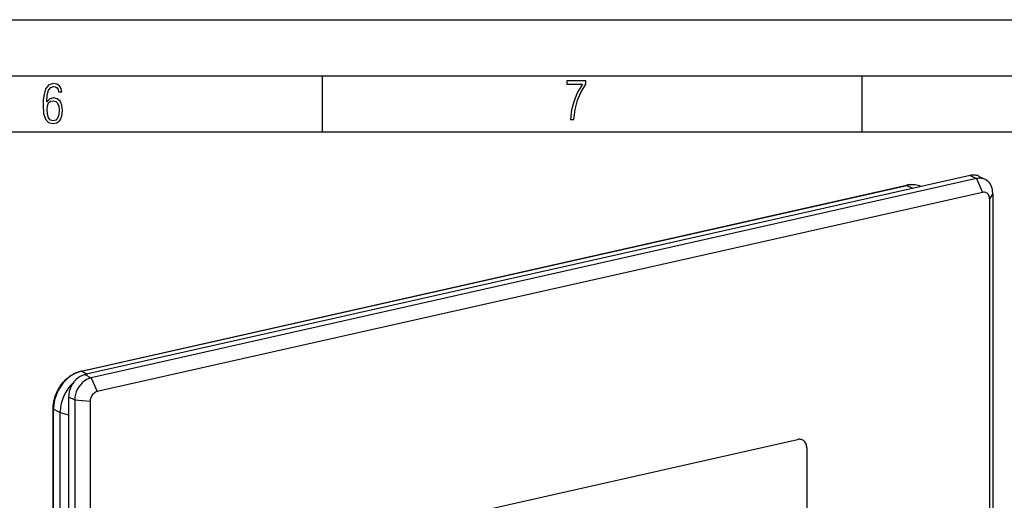
# Model space of a CAD drawing. Extents: x 0 to 420, y 0 to 297.
# Drawn here: x 287 to 375, y 254 to 297 of the extents above; entities that cross this region are included whole.
import ezdxf

# ---------------------------------------------------------------- set-up
doc = ezdxf.new("R2010")
doc.units = 0
doc.layers.get('0').update_dxf_attribs({"linetype": 'CONTINUOUS'})

msp = doc.modelspace()

# ---------------------------------------------------------------- linework, layer by layer
at = {"color": 7}
for p, q in [((0, 297), (420, 297)), ((0, 297), (420, 297)), ((20.000401, 292), (415, 292)), ((313.75, 287), (313.75, 292)), ((361.875, 287), (361.875, 292)), ((25.000401, 287), (410, 287)), ((371.513123, 283.114777), (292.569305, 265.34906)), ((372.062805, 282.829041), (293.118958, 265.063354)), ((371.513123, 283.114777), (372.062805, 282.829041)), ((372.062805, 282.829041), (372.612457, 281.603638)), ((372.320221, 283.023071), (372.869873, 282.737366)), ((292.228882, 265.669586), (365.829315, 282.232819)), ((292.27182, 265.662903), (365.872284, 282.226135)), ((365.872284, 282.226135), (366.400879, 281.964294)), ((372.612457, 281.603638), (293.66864, 263.837921)), ((373.524719, 281.51358), (373.239014, 281.039856)), ((373.239014, 281.039856), (373.239014, 192.238907)), ((373.524719, 281.51358), (373.524719, 192.712631)), ((292.27182, 265.662903), (292.786591, 265.397949)), ((292.569305, 265.34906), (293.118958, 265.063354)), ((293.118958, 265.063354), (293.66864, 263.837921)), ((291.107391, 263.37561), (291.107391, 174.574646)), ((291.107391, 263.37561), (291.657043, 263.089874)), ((291.657043, 263.089874), (293.042084, 262.992157)), ((291.657043, 263.089874), (291.657043, 174.288925)), ((293.042084, 262.992157), (293.042084, 174.191208)), ((289.733795, 224.930817), (289.733795, 262.317078)), ((289.765778, 224.875809), (289.765778, 262.279968)), ((289.765778, 262.279968), (290.363342, 261.972412)), ((290.363342, 261.972412), (290.364349, 262.052216)), ((290.363342, 261.970398), (290.363342, 261.972412)), ((290.363342, 261.969971), (291.107391, 261.764374)), ((290.363342, 224.376648), (290.363342, 261.969971)), ((310.16748, 249.226868), (356.113617, 259.566681)), ((356.949005, 258.815002), (356.947906, 258.815552)), ((356.947906, 258.815552), (356.947906, 207.132477)), ((356.949005, 258.815002), (356.949005, 207.131897))]:
    msp.add_line(p, q, dxfattribs=at)
for points in [[(335.857758, 288.096741), (336.158447, 288.096741), (336.271179, 288.98465), (336.487305, 289.811493), (336.806763, 290.563171), (337.229584, 291.239685), (337.229584, 291.545074), (335.552399, 291.545074), (335.552399, 291.263184), (336.942993, 291.263184), (336.506073, 290.549103), (336.181915, 289.778625), (335.961121, 288.956482)], [(289.159943, 289.689606), (289.20224, 290.281555), (289.324371, 290.709076), (289.516998, 290.967468), (289.78009, 291.056732), (289.949219, 291.019135), (290.085449, 290.925201), (290.179413, 290.765442), (290.22641, 290.554047), (290.498871, 290.554047), (290.437805, 290.873505), (290.287476, 291.113098), (290.061981, 291.263428), (289.775391, 291.319824), (289.34787, 291.197662), (289.06131, 290.835938), (288.892181, 290.225189), (288.849884, 289.825867), (288.840485, 289.365448), (288.887482, 288.646667), (289.047211, 288.134583), (289.319702, 287.833923), (289.719025, 287.73526), (290.07605, 287.810425), (290.348541, 288.040619), (290.522369, 288.411774), (290.583435, 288.914459), (290.522369, 289.384247), (290.353241, 289.731903), (290.094849, 289.947998), (289.770691, 290.023163), (289.441833, 289.938599)], [(289.747192, 287.993652), (289.507599, 288.054718), (289.333771, 288.252045), (289.221039, 288.566803), (289.188141, 289.008423), (289.225739, 289.332581), (289.333771, 289.572174), (289.507599, 289.722504), (289.733124, 289.77417), (289.963318, 289.717804), (290.137146, 289.558075), (290.245178, 289.290283), (290.282776, 288.919159), (290.245178, 288.515106), (290.137146, 288.228546), (289.968018, 288.050018)]]:
    msp.add_lwpolyline(points, close=True, dxfattribs=at)
for points in [[(372.320251, 283.023071), (372.239319, 283.060944), (372.155457, 283.092102), (372.068787, 283.116394), (371.979797, 283.133728), (371.888855, 283.144104), (371.796326, 283.147339), (371.702576, 283.143555), (371.608093, 283.13266), (371.513123, 283.114746)], [(372.869934, 282.737335), (372.789001, 282.775208), (372.705139, 282.806335), (372.618469, 282.830658), (372.52948, 282.848022), (372.438538, 282.858337), (372.346008, 282.861633), (372.252258, 282.857788), (372.157776, 282.846924), (372.062805, 282.829041)], [(373.524719, 281.51355), (373.51593, 281.691376), (373.489807, 281.863129), (373.446472, 282.026733), (373.386597, 282.180237), (373.310852, 282.321808), (373.220154, 282.449768), (373.11554, 282.5625), (372.998352, 282.658752), (372.869934, 282.737335)], [(365.872253, 282.226135), (365.867371, 282.228394), (365.862488, 282.230316), (365.857605, 282.231842), (365.852722, 282.232971), (365.847961, 282.233734), (365.843201, 282.23407), (365.83844, 282.23407), (365.833862, 282.233643), (365.829285, 282.232788)], [(367.130371, 282.128479), (366.996887, 282.180176), (366.859436, 282.222107), (366.718567, 282.254059), (366.574707, 282.27594), (366.428406, 282.287659), (366.280212, 282.289215), (366.130615, 282.280579), (365.980164, 282.261749), (365.829346, 282.232819)], [(367.130432, 282.128296), (367.001709, 282.177856), (366.86908, 282.217957), (366.733093, 282.248413), (366.594177, 282.269226), (366.452759, 282.280212), (366.309387, 282.281372), (366.16449, 282.272736), (366.018616, 282.254303), (365.872253, 282.226135)], [(373.238953, 281.039856), (373.232605, 281.138733), (373.213623, 281.232727), (373.182373, 281.319885), (373.139526, 281.398499), (373.085999, 281.466949), (373.022766, 281.523834), (372.951233, 281.567993), (372.872742, 281.598511), (372.789001, 281.614807), (372.701599, 281.616516), (372.612488, 281.603638)], [(289.733795, 262.317078), (289.736816, 262.455444), (289.745789, 262.594604), (289.760742, 262.734222), (289.781586, 262.874023), (289.808258, 263.013641), (289.840698, 263.152771), (289.878815, 263.291138), (289.922485, 263.428406), (289.97168, 263.56427), (290.026215, 263.698395), (290.085968, 263.830536), (290.150848, 263.960327), (290.220642, 264.087555), (290.295258, 264.211884), (290.374481, 264.333008), (290.45816, 264.450714), (290.546112, 264.564697), (290.638123, 264.674683), (290.734039, 264.780457), (290.833588, 264.881714), (290.936584, 264.978271), (291.042816, 265.069885), (291.152039, 265.156281), (291.264008, 265.237305), (291.344788, 265.29129), (291.426727, 265.342407), (291.509735, 265.390564), (291.59375, 265.43573), (291.663879, 265.470764), (291.79541, 265.530121), (291.918091, 265.578186), (292.04184, 265.619751), (292.166412, 265.654663), (292.228882, 265.669586)], [(292.271851, 265.662903), (291.9151, 265.554016), (291.565552, 265.389954), (291.230469, 265.174011), (290.916565, 264.910675), (290.63031, 264.605225), (290.377502, 264.263947), (290.163269, 263.893738), (289.991943, 263.502136), (289.867065, 263.097107), (289.791199, 262.686951), (289.765808, 262.279968)], [(292.569275, 265.34906), (292.361267, 265.285492), (292.15741, 265.189758), (291.961975, 265.063782), (291.778931, 264.910126), (291.611938, 264.731934), (291.464417, 264.532837), (291.339417, 264.316895), (291.239502, 264.08844), (291.166565, 263.852234), (291.122253, 263.612976), (291.107361, 263.37561)], [(292.271851, 265.662903), (292.266907, 265.665222), (292.262024, 265.667114), (292.257141, 265.66864), (292.252319, 265.6698), (292.247498, 265.670532), (292.242737, 265.670898), (292.238037, 265.670837), (292.233459, 265.67041), (292.228882, 265.669617)], [(293.118958, 265.063354), (292.91095, 264.999786), (292.707092, 264.904053), (292.511658, 264.778076), (292.328552, 264.62442), (292.16156, 264.446228), (292.014099, 264.247131), (291.889099, 264.031189), (291.789124, 263.802734), (291.716248, 263.566528), (291.671936, 263.327271), (291.657043, 263.089905)], [(293.66864, 263.837952), (293.579468, 263.81073), (293.492126, 263.769684), (293.408386, 263.715698), (293.329895, 263.649841), (293.258362, 263.573486), (293.195129, 263.488159), (293.141541, 263.395569), (293.098694, 263.297699), (293.067444, 263.196442), (293.048523, 263.093933), (293.042114, 262.992188)], [(289.733826, 262.317078), (289.734192, 262.312714), (289.735413, 262.30838), (289.737488, 262.304077), (289.740295, 262.299835), (289.743835, 262.295654), (289.74823, 262.291565), (289.753357, 262.287598), (289.759216, 262.283691), (289.765808, 262.279968)], [(356.574829, 259.514313), (356.528625, 259.53595), (356.480652, 259.553741), (356.431152, 259.567627), (356.38031, 259.577576), (356.328308, 259.583435), (356.275452, 259.585327), (356.221863, 259.58313), (356.167908, 259.576935), (356.113586, 259.566711)], [(356.947937, 258.815552), (356.942932, 258.917175), (356.927917, 259.01532), (356.903198, 259.108795), (356.868958, 259.196533), (356.825684, 259.277405), (356.773865, 259.350525), (356.71405, 259.414978), (356.647095, 259.469971), (356.57373, 259.514862)], [(356.949036, 258.815002), (356.944031, 258.916626), (356.929016, 259.014771), (356.904297, 259.108246), (356.870056, 259.195984), (356.826782, 259.276855), (356.774963, 259.349976), (356.715149, 259.414429), (356.648193, 259.469421), (356.574829, 259.514313)]]:
    msp.add_lwpolyline(points, dxfattribs=at)
msp.add_arc((294.04895, 261.939758), 3.686906, 132.933527, 178.251559, dxfattribs=at)

doc.saveas('drawing.dxf')
